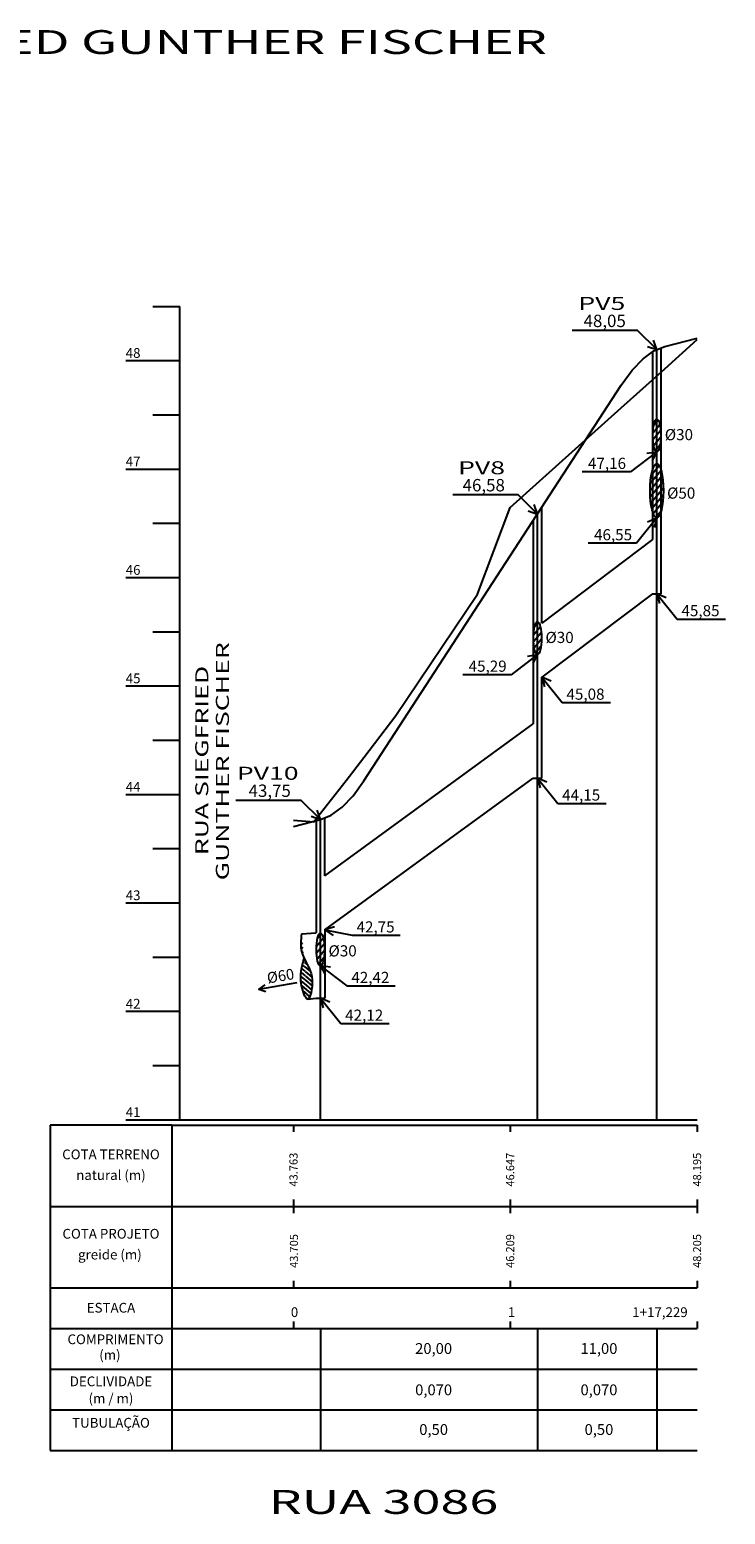
# Model space of a CAD drawing. Units: millimetres. Extents: x 182980 to 183475, y 1673675 to 1674503.
# Drawn here: x 183227 to 183291, y 1673675 to 1673812 of the extents above; entities that cross this region are included whole.
import ezdxf
from ezdxf.enums import TextEntityAlignment as Align

# ---------------------------------------------------------------- set-up
doc = ezdxf.new("R2010")
doc.units = ezdxf.units.MM
doc.linetypes.add('CONTINUO', pattern=[0])
doc.linetypes.add('LIN0', pattern=[0])
for name, color, linetype in [('Perfil', 7, 'CONTINUO'), ('PERFIL_LONGITUDINAL', 7, 'LIN0'), ('PERFIS LONGITUDINAIS', 7, 'CONTINUO')]:
    doc.layers.add(name, color=color, linetype=linetype)
doc.styles.add('4MM', font='simplex.shx', dxfattribs={"height": 1})
doc.styles.add('ESTACA', font='ARIAL.TTF')
doc.styles.add('PLUVIAL', font='SIMPLEX')
doc.styles.add('SIMPLEX', font='simplex.shx', dxfattribs={"height": 0.2})
pattern_1 = [(49.82138431, (-153.24717, 291.20175), (-0.30655461976, 0.25886267911), [])]

msp = doc.modelspace()

# ---------------------------------------------------------------- hatches: boundary and pattern name
at = {"layer": 'PERFIS LONGITUDINAIS', "linetype": 'CONTINUO'}
h = msp.add_hatch(dxfattribs=at)
h.set_pattern_fill('ANSI31', color=8, scale=3.209841, angle=4.8214, style=0)
h.set_pattern_definition(pattern_1)
edge = h.paths.add_edge_path()
edge.add_ellipse((183285.04, 1673774.78), major_axis=(0, -1.5), ratio=0.24656, start_angle=0, end_angle=360)
h = msp.add_hatch(dxfattribs=at)
h.set_pattern_fill('ANSI31', color=8, scale=3.209841, angle=4.8214, style=0)
h.set_pattern_definition(pattern_1)
edge = h.paths.add_edge_path()
edge.add_ellipse((183285.04, 1673769.68), major_axis=(0, -2.5), ratio=0.24656, start_angle=0, end_angle=360)
h = msp.add_hatch(dxfattribs=at)
h.set_pattern_fill('ANSI31', color=8, scale=3.209841, angle=4.8214, style=0)
h.set_pattern_definition(pattern_1)
edge = h.paths.add_edge_path()
edge.add_ellipse((183274.04, 1673756.08), major_axis=(0, -1.5), ratio=0.24656, start_angle=0, end_angle=360)
h = msp.add_hatch(dxfattribs=at)
h.set_pattern_fill('ANSI31', color=8, scale=2.409153, angle=5.1443, style=0)
h.set_pattern_definition([(140.14428414, (679561.4858, 1399582.62544), (0.19299018021, 0.23117652441), [])])
edge = h.paths.add_edge_path()
edge.add_spline(control_points=[(183252.53, 1673726.56), (183252.32, 1673725.83), (183251.99, 1673724.7), (183252.63, 1673722.84), (183252.83, 1673722.81)], knot_values=[10.344865, 10.344865, 10.344865, 10.344865, 14.521683, 16.779708, 16.779708, 16.779708, 16.779708], degree=3, periodic=0)
edge.add_spline(control_points=[(183252.29, 1673728.81), (183252.23, 1673728.24), (183252.15, 1673727.47), (183252.71, 1673726.08), (183253.54, 1673725.09), (183253.14, 1673722.97), (183252.91, 1673722.83)], knot_values=[0, 0, 0, 0, 2.749029, 3.788289, 7.312181, 10.031234, 10.031234, 10.031234, 10.031234], degree=3, periodic=0)
edge.add_line((183252.91, 1673722.83), (183252.83, 1673722.81))
h = msp.add_hatch(dxfattribs=at)
h.set_pattern_fill('ANSI31', color=8, scale=3.209841, angle=4.8214, style=0)
h.set_pattern_definition([(49.82138431, (-173.24717, 262.50175), (-0.30655461976, 0.25886267911), [])])
edge = h.paths.add_edge_path()
edge.add_ellipse((183254.04, 1673727.38), major_axis=(0, -1.5), ratio=0.24656, start_angle=0, end_angle=360)

# ---------------------------------------------------------------- linework, layer by layer
at = {"layer": 'Perfil', "color": 7, "linetype": 'CONTINUO', "flags": 128}
for points in [[(183238.59, 1673786.68), (183241.09, 1673786.68)], [(183241.09, 1673711.68), (183241.09, 1673786.68)], [(183251.54, 1673739.31), (183253.42, 1673739.15), (183254.04, 1673739.94), (183256.42, 1673742.95), (183258.04, 1673745.08), (183260.98, 1673748.95), (183268.51, 1673760.15), (183271.54, 1673768.15), (183281.77, 1673777.34), (183285.77, 1673780.93), (183288.77, 1673783.63)], [(183236.09, 1673781.68), (183241.09, 1673781.68)], [(183238.59, 1673776.68), (183241.09, 1673776.68)], [(183236.09, 1673771.68), (183241.09, 1673771.68)], [(183238.59, 1673766.68), (183241.09, 1673766.68)], [(183236.09, 1673761.68), (183241.09, 1673761.68)], [(183238.59, 1673756.68), (183241.09, 1673756.68)], [(183236.09, 1673751.68), (183241.09, 1673751.68)], [(183238.59, 1673746.68), (183241.09, 1673746.68)], [(183236.09, 1673741.68), (183241.09, 1673741.68)], [(183238.59, 1673736.68), (183241.09, 1673736.68)], [(183236.09, 1673731.68), (183241.09, 1673731.68)], [(183238.59, 1673726.68), (183241.09, 1673726.68)], [(183236.09, 1673721.68), (183241.09, 1673721.68)], [(183238.59, 1673716.68), (183241.09, 1673716.68)], [(183236.09, 1673711.68), (183241.09, 1673711.68)]]:
    msp.add_lwpolyline(points, dxfattribs=at)
at = {"layer": 'Perfil', "color": 6, "linetype": 'CONTINUO', "flags": 128}
msp.add_lwpolyline([(183251.54, 1673738.73), (183254.04, 1673739.36), (183255.04, 1673739.78), (183256.04, 1673740.51), (183257.04, 1673741.56), (183258.04, 1673742.94), (183281.77, 1673779.41), (183282.77, 1673780.79), (183283.77, 1673781.84), (183284.77, 1673782.58), (183285.77, 1673782.99), (183288.77, 1673783.74)], dxfattribs=at)
at = {"layer": 'PERFIL_LONGITUDINAL', "color": 252, "linetype": 'Continuous'}
for p, q in [((183283.26, 1673784.44), (183277.23, 1673784.44)), ((183285.04, 1673782.69), (183283.26, 1673784.44)), ((183285.04, 1673773.28), (183282.61, 1673771.42)), ((183282.61, 1673771.42), (183278.17, 1673771.42)), ((183272.26, 1673769.29), (183266.23, 1673769.29)), ((183274.04, 1673767.53), (183272.26, 1673769.29)), ((183285.04, 1673767.18), (183283.17, 1673764.85)), ((183283.17, 1673764.85), (183278.73, 1673764.85)), ((183285.04, 1673760.18), (183286.91, 1673757.85)), ((183286.91, 1673757.85), (183291.36, 1673757.85)), ((183274.04, 1673754.58), (183271.61, 1673752.72)), ((183271.61, 1673752.72), (183267.17, 1673752.72)), ((183274.44, 1673752.48), (183276.31, 1673750.15)), ((183276.31, 1673750.15), (183280.76, 1673750.15)), ((183274.04, 1673743.18), (183275.91, 1673740.85)), ((183252.26, 1673741.11), (183246.23, 1673741.11)), ((183254.04, 1673739.36), (183252.26, 1673741.11)), ((183275.91, 1673740.85), (183280.36, 1673740.85)), ((183254.44, 1673729.18), (183256.95, 1673728.69)), ((183256.95, 1673728.69), (183261.4, 1673728.69)), ((183254.04, 1673725.88), (183256.47, 1673724.02)), ((183248.35, 1673723.73), (183251.89, 1673724.33)), ((183256.47, 1673724.02), (183260.92, 1673724.02)), ((183254.04, 1673722.88), (183255.91, 1673720.55)), ((183255.91, 1673720.55), (183260.36, 1673720.55))]:
    msp.add_line(p, q, dxfattribs=at)
at = {"layer": 'PERFIL_LONGITUDINAL', "color": 30, "linetype": 'LIN0'}
for p, q in [((183284.64, 1673782.48), (183284.64, 1673765.18)), ((183285.44, 1673760.18), (183285.44, 1673782.85)), ((183274.44, 1673757.48), (183274.44, 1673768.15)), ((183273.64, 1673766.92), (183273.64, 1673748.18)), ((183284.64, 1673765.18), (183274.44, 1673757.48)), ((183284.64, 1673760.18), (183274.44, 1673752.48)), ((183284.64, 1673760.18), (183285.44, 1673760.18)), ((183274.44, 1673743.18), (183274.44, 1673752.48)), ((183254.44, 1673734.18), (183273.64, 1673748.18)), ((183254.44, 1673729.18), (183273.64, 1673743.18)), ((183273.64, 1673743.18), (183274.44, 1673743.18)), ((183253.64, 1673739.26), (183253.64, 1673728.93)), ((183254.44, 1673734.18), (183254.44, 1673739.53)), ((183252.29, 1673728.81), (183253.64, 1673728.93)), ((183254.44, 1673729.18), (183254.44, 1673722.88)), ((183252.83, 1673722.81), (183253.64, 1673722.88)), ((183253.64, 1673722.88), (183254.44, 1673722.88))]:
    msp.add_line(p, q, dxfattribs=at)
at = {"layer": 'PERFIL_LONGITUDINAL', "color": 8, "linetype": 'LIN0'}
for p, q in [((183285.04, 1673711.68), (183285.04, 1673782.69)), ((183274.04, 1673711.68), (183274.04, 1673767.53)), ((183254.04, 1673711.68), (183254.04, 1673739.36)), ((183251.54, 1673711.18), (183251.54, 1673710.56)), ((183271.54, 1673711.18), (183271.54, 1673710.56)), ((183288.77, 1673711.18), (183288.77, 1673710.56)), ((183251.54, 1673704.34), (183251.54, 1673703.68)), ((183271.54, 1673704.34), (183271.54, 1673703.68)), ((183288.77, 1673704.34), (183288.77, 1673703.68)), ((183251.54, 1673703.68), (183251.54, 1673703.06)), ((183271.54, 1673703.68), (183271.54, 1673703.06)), ((183288.77, 1673703.68), (183288.77, 1673703.06)), ((183251.54, 1673696.84), (183251.54, 1673696.18)), ((183271.54, 1673696.84), (183271.54, 1673696.18)), ((183288.77, 1673696.84), (183288.77, 1673696.18))]:
    msp.add_line(p, q, dxfattribs=at)
at = {"layer": 'PERFIL_LONGITUDINAL', "linetype": 'LIN0'}
for p, q in [((183229.12, 1673711.18), (183229.12, 1673681.18)), ((183240.34, 1673711.18), (183240.34, 1673681.18)), ((183229.12, 1673703.68), (183240.34, 1673703.68)), ((183229.12, 1673696.18), (183240.34, 1673696.18)), ((183229.12, 1673692.43), (183240.34, 1673692.43)), ((183254.04, 1673692.43), (183254.04, 1673681.18)), ((183274.04, 1673692.43), (183274.04, 1673681.18)), ((183285.04, 1673692.43), (183285.04, 1673681.18)), ((183229.12, 1673688.68), (183240.34, 1673688.68)), ((183229.12, 1673688.68), (183240.34, 1673688.68)), ((183229.12, 1673684.93), (183240.34, 1673684.93)), ((183229.12, 1673684.93), (183240.34, 1673684.93)), ((183229.12, 1673681.18), (183240.34, 1673681.18))]:
    msp.add_line(p, q, dxfattribs=at)
at = {"layer": 'PERFIL_LONGITUDINAL', "color": 252, "linetype": 'Continuous'}
for points in [[(183284.17, 1673782.99), (183285.04, 1673782.69), (183284.75, 1673783.56)], [(183284.13, 1673773.14), (183285.04, 1673773.28), (183284.6, 1673772.48)], [(183273.17, 1673767.84), (183274.04, 1673767.53), (183273.75, 1673768.41)], [(183284.19, 1673766.82), (183285.04, 1673767.18), (183284.81, 1673766.29)], [(183285.89, 1673759.82), (183285.04, 1673760.18), (183285.28, 1673759.29)], [(183273.13, 1673754.44), (183274.04, 1673754.58), (183273.6, 1673753.78)], [(183275.29, 1673752.12), (183274.44, 1673752.48), (183274.68, 1673751.59)], [(183274.89, 1673742.82), (183274.04, 1673743.18), (183274.28, 1673742.29)], [(183253.17, 1673739.67), (183254.04, 1673739.36), (183253.75, 1673740.23)], [(183255.32, 1673729.46), (183254.44, 1673729.18), (183255.2, 1673728.66)], [(183254.95, 1673725.74), (183254.04, 1673725.88), (183254.48, 1673725.08)], [(183248.92, 1673724.12), (183248.35, 1673723.73), (183249.01, 1673723.52)], [(183254.89, 1673722.52), (183254.04, 1673722.88), (183254.28, 1673721.99)]]:
    msp.add_lwpolyline(points, dxfattribs=at)
at = {"layer": 'PERFIL_LONGITUDINAL', "linetype": 'LIN0'}
msp.add_lwpolyline([(183240.34, 1673711.18), (183229.12, 1673711.18)], dxfattribs=at)
at = {"layer": 'PERFIL_LONGITUDINAL', "color": 7, "linetype": 'CONTINUO', "flags": 128}
for points in [[(183240.34, 1673711.18), (183288.77, 1673711.18)], [(183241.09, 1673711.68), (183288.77, 1673711.68)]]:
    msp.add_lwpolyline(points, dxfattribs=at)
at = {"layer": 'PERFIL_LONGITUDINAL', "color": 8, "linetype": 'LIN0', "flags": 128}
msp.add_lwpolyline([(183251.54, 1673711.68), (183288.77, 1673711.68)], dxfattribs=at)
at = {"layer": 'PERFIL_LONGITUDINAL', "linetype": 'LIN0', "flags": 128}
for points in [[(183240.34, 1673703.68), (183288.77, 1673703.68)], [(183240.34, 1673696.18), (183288.77, 1673696.18)], [(183251.54, 1673693.09), (183251.54, 1673692.43)], [(183271.54, 1673693.09), (183271.54, 1673692.43)], [(183288.77, 1673693.09), (183288.77, 1673692.43)], [(183240.34, 1673692.43), (183288.77, 1673692.43)], [(183240.34, 1673688.68), (183288.77, 1673688.68)], [(183240.34, 1673684.93), (183288.77, 1673684.93)], [(183240.34, 1673681.18), (183288.77, 1673681.18)]]:
    msp.add_lwpolyline(points, dxfattribs=at)
at = {"layer": 'PERFIL_LONGITUDINAL', "color": 30, "linetype": 'LIN0'}
for centre, major_axis in [((183285.04, 1673774.78), (0, -1.5)), ((183285.04, 1673769.68), (0, -2.5)), ((183274.04, 1673756.08), (0, -1.5)), ((183254.04, 1673727.38), (0, -1.5))]:
    msp.add_ellipse(centre, major_axis=major_axis, ratio=0.24656, dxfattribs=at)
msp.add_spline([(183252.29, 1673728.81), (183252.31, 1673727.15), (183252.53, 1673726.56), (183253.28, 1673724.58), (183252.83, 1673722.81), (183252.3, 1673724.06), (183252.53, 1673726.56)], degree=3, dxfattribs=at)

# ---------------------------------------------------------------- texts
at = {"layer": 'PERFIL_LONGITUDINAL', "linetype": 'LIN0', "style": 'ESTACA', "width": 1.5}
for s, p in [('PV5', (183277.81, 1673786.95)), ('PV8', (183266.72, 1673771.8)), ('PV10', (183246.33, 1673743.63))]:
    msp.add_text(s, height=1.2, dxfattribs=at).set_placement(p, align=Align.MIDDLE_LEFT)
at = {"layer": 'PERFIL_LONGITUDINAL', "color": 3, "linetype": 'LIN0', "style": 'PLUVIAL'}
for s, p in [('48,05', (183280.24, 1673784.77)), ('46,58', (183269.09, 1673769.62)), ('43,75', (183249.36, 1673741.45))]:
    msp.add_text(s, height=1.143, dxfattribs=at).set_placement(p, align=Align.CENTER)
at = {"layer": 'PERFIL_LONGITUDINAL', "color": 3, "style": '4MM'}
for s, p in [('48', (183236.09, 1673781.93)), ('47', (183236.09, 1673771.93)), ('46', (183236.09, 1673761.93)), ('45', (183236.09, 1673751.93)), ('44', (183236.09, 1673741.93)), ('43', (183236.09, 1673731.93)), ('42', (183236.09, 1673721.93)), ('41', (183236.09, 1673711.93)), ('0', (183251.31, 1673693.49)), ('1', (183271.31, 1673693.49)), ('1+17,229', (183282.78, 1673693.49))]:
    msp.add_text(s, height=0.9, dxfattribs=at).set_placement(p)
at = {"layer": 'PERFIL_LONGITUDINAL', "color": 3, "linetype": 'LIN0', "style": 'PLUVIAL'}
for s, rotation, p in [('Ø30', 0, (183287.08, 1673774.34)), ('47,16', 360, (183280.45, 1673771.69)), ('Ø50', 0, (183287.29, 1673768.95)), ('46,55', 360, (183281.01, 1673765.11)), ('45,85', 0, (183289.07, 1673758.11)), ('Ø30', 0, (183276.08, 1673755.64)), ('45,29', 360, (183269.45, 1673752.99)), ('45,08', 0, (183278.47, 1673750.41)), ('44,15', 0, (183278.07, 1673741.11)), ('42,75', 0, (183259.12, 1673728.95)), ('Ø30', 0, (183256.08, 1673726.74)), ('42,42', 0.0007, (183258.64, 1673724.29)), ('42,12', 0, (183258.07, 1673720.81))]:
    msp.add_text(s, height=1.029, rotation=rotation, dxfattribs=at).set_placement(p, align=Align.CENTER)
at = {"layer": 'PERFIL_LONGITUDINAL', "linetype": 'LIN0', "style": 'ESTACA', "width": 1.5}
for s, p in [('GUNTHER FISCHER', (183245, 1673733.76)), ('RUA SIEGFRIED', (183243.1, 1673736.07))]:
    msp.add_text(s, height=1.2, rotation=90, dxfattribs=at).set_placement(p, align=Align.MIDDLE_LEFT)
at = {"layer": 'PERFIL_LONGITUDINAL', "color": 3, "style": 'PLUVIAL'}
msp.add_text('Ø60', height=1, rotation=9.5991, dxfattribs=at).set_placement((183250.44, 1673724.45), align=Align.CENTER)
at = {"layer": 'PERFIL_LONGITUDINAL', "color": 3, "style": '4MM'}
for s, p in [('COTA TERRENO', (183234.73, 1673708.49)), ('COTA PROJETO', (183234.73, 1673701.17)), ('ESTACA', (183234.73, 1673694.35)), ('COMPRIMENTO ', (183235.29, 1673691.44)), ('DECLIVIDADE', (183234.73, 1673687.56)), ('TUBULAÇÃO', (183234.73, 1673683.74))]:
    msp.add_text(s, height=0.9, dxfattribs=at).set_placement(p, align=Align.MIDDLE_CENTER)
at = {"layer": 'PERFIL_LONGITUDINAL', "color": 3, "linetype": 'LIN0', "style": 'SIMPLEX'}
for s, p in [('43.763', (183251.93, 1673705.52)), ('46.647', (183271.9, 1673705.52)), ('48.195', (183289.13, 1673705.52)), ('43.705', (183251.97, 1673698.02)), ('46.209', (183271.9, 1673698.02)), ('48.205', (183289.13, 1673698.02))]:
    msp.add_text(s, height=0.75, rotation=90, dxfattribs=at).set_placement(p)
at = {"layer": 'PERFIL_LONGITUDINAL', "color": 3, "linetype": 'LIN0', "style": '4MM'}
for s, height, p in [('natural (m)', 0.9, (183234.73, 1673706.58)), ('greide (m)', 0.9, (183234.63, 1673699.25)), ('(m)', 0.9, (183234.63, 1673690)), ('20,00', 1, (183264.47, 1673690.59)), ('11,00', 1, (183279.71, 1673690.59)), ('(m / m)', 0.9, (183234.73, 1673685.99)), ('0,070', 1, (183264.47, 1673686.78)), ('0,070', 1, (183279.71, 1673686.78)), ('0,50', 1, (183264.47, 1673683.12)), ('0,50', 1, (183279.71, 1673683.12))]:
    msp.add_text(s, height=height, dxfattribs=at).set_placement(p, align=Align.MIDDLE_CENTER)
at = {"layer": 'PERFIS LONGITUDINAIS', "color": 240, "style": 'ESTACA', "width": 1.6}
for s, p in [('RUA SIEGFRIED GUNTHER FISCHER', (183196.75, 1673809.95)), ('RUA 3086', (183249.26, 1673675.34))]:
    msp.add_text(s, height=2.2, dxfattribs=at).set_placement(p)

doc.saveas('drawing.dxf')
